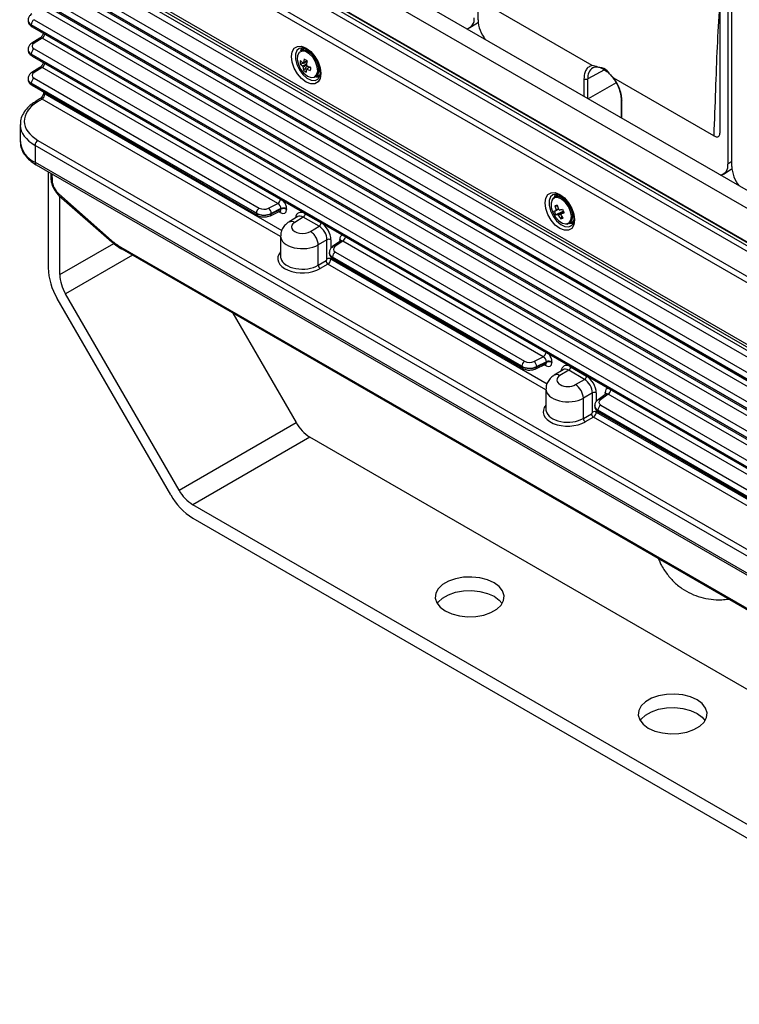
# Model space of a CAD drawing. Extents: x 5 to 415, y 5 to 292.
# Drawn here: x 190 to 217, y 72 to 108 of the extents above; entities that cross this region are included whole.
import ezdxf

# ---------------------------------------------------------------- set-up
doc = ezdxf.new("R2010")
doc.units = 0
doc.layers.get('0').update_dxf_attribs({"linetype": 'CONTINUOUS'})

msp = doc.modelspace()

# ---------------------------------------------------------------- linework, layer by layer
at = {"color": 0, "linetype": 'CONTINUOUS'}
for p, q in [((207.095, 107.622), (207.095, 115.561)), ((227.031, 93.349), (193.797, 112.535)), ((193.913, 112.676), (227.147, 93.491)), ((227.241, 93.547), (194.007, 112.732)), ((227.272, 93.55), (194.038, 112.736)), ((225, 96.732), (197.423, 112.652)), ((224.576, 96.324), (196.858, 112.325)), ((193.488, 111.806), (226.722, 92.62)), ((226.676, 92.416), (193.442, 111.602)), ((190.538, 111.046), (229.58, 88.507)), ((190.6, 110.908), (229.643, 88.37)), ((191.4, 110.326), (230.076, 87.998)), ((215.863, 103.538), (215.863, 110.401)), ((216.146, 110.336), (216.146, 102.397)), ((229.968, 87.818), (191.299, 110.141)), ((216.288, 102.315), (216.288, 110.254)), ((191.011, 109.755), (229.316, 87.642)), ((229.212, 87.459), (190.907, 109.572)), ((190.907, 109.568), (229.212, 87.455)), ((190.938, 109.499), (229.243, 87.386)), ((229.968, 86.756), (191.299, 109.08)), ((191.011, 108.693), (229.316, 86.58)), ((229.212, 86.398), (190.907, 108.511)), ((190.907, 108.507), (229.212, 86.394)), ((190.938, 108.438), (229.243, 86.325)), ((229.968, 85.695), (191.299, 108.018)), ((211.229, 105.971), (207.604, 108.063)), ((190.79, 107.614), (190.79, 107.607)), ((229.212, 85.336), (190.907, 107.449)), ((190.907, 107.449), (190.907, 107.445)), ((191.011, 107.632), (229.316, 85.519)), ((206.798, 107.343), (207.073, 107.519)), ((207.073, 107.519), (207.1, 107.538)), ((190.907, 107.445), (229.212, 85.332)), ((190.938, 107.376), (229.243, 85.263)), ((191.222, 106.963), (190.931, 106.782)), ((191.299, 106.957), (191.008, 106.776)), ((229.968, 84.633), (191.299, 106.957)), ((190.79, 106.552), (190.79, 106.546)), ((229.212, 84.275), (190.907, 106.388)), ((190.907, 106.388), (190.907, 106.384)), ((190.907, 106.384), (229.212, 84.271)), ((191.011, 106.57), (229.316, 84.457)), ((200.673, 106.509), (200.716, 106.617)), ((200.813, 106.59), (200.673, 106.509)), ((190.938, 106.315), (229.243, 84.202)), ((200.648, 106.035), (200.889, 106.074)), ((191.222, 105.901), (190.931, 105.721)), ((191.299, 105.895), (191.008, 105.715)), ((199.841, 100.964), (191.299, 105.895)), ((200.769, 105.8), (200.912, 105.954)), ((211.678, 105.814), (211.071, 105.487)), ((211.252, 105.887), (211.263, 105.893)), ((190.79, 105.491), (190.79, 105.484)), ((199.063, 100.618), (190.907, 105.326)), ((190.907, 105.326), (190.907, 105.322)), ((190.907, 105.322), (199.063, 100.613)), ((191.011, 105.509), (199.168, 100.8)), ((201.223, 105.556), (201.365, 105.638)), ((201.292, 105.596), (201.355, 105.592)), ((210.932, 105.489), (210.932, 104.853)), ((211.071, 104.773), (211.071, 105.487)), ((212.099, 105.348), (211.087, 104.764)), ((212.119, 105.348), (212.013, 105.518)), ((215.637, 103.426), (212.013, 105.518)), ((190.938, 105.253), (199.095, 100.545)), ((191.356, 105.012), (191.356, 105)), ((191.4, 104.987), (191.4, 104.939)), ((191.222, 104.761), (191.052, 104.656)), ((191.299, 104.755), (191.129, 104.649)), ((199.94, 99.767), (191.299, 104.755)), ((191.4, 104.939), (199.982, 99.985)), ((212.28, 104.735), (212.28, 104.736)), ((212.28, 104.735), (212.28, 104.076)), ((212.309, 104.059), (212.309, 104.694)), ((190.507, 103.834), (190.507, 103.212)), ((191.15, 103.258), (227.423, 82.318)), ((227.319, 82.135), (191.046, 103.076)), ((191.046, 103.076), (191.046, 102.461)), ((191.046, 102.461), (227.319, 81.521)), ((216.288, 102.485), (216.146, 102.397)), ((191.087, 102.369), (227.361, 81.429)), ((191.519, 102.12), (191.519, 98.639)), ((215.99, 102.037), (216.266, 102.212)), ((216.266, 102.212), (216.292, 102.231)), ((191.613, 102.066), (191.62, 101.854)), ((191.656, 102.041), (191.664, 101.795)), ((191.905, 101.313), (193.816, 99.632)), ((191.912, 101.264), (193.823, 99.583)), ((191.943, 98.394), (191.943, 101.236)), ((210.006, 101.283), (209.865, 101.202)), ((209.866, 101.202), (209.908, 101.31)), ((199.505, 100.795), (199.841, 100.964)), ((199.57, 100.527), (199.919, 100.689)), ((199.956, 100.784), (199.603, 100.607)), ((199.603, 100.596), (199.956, 100.761)), ((199.945, 100.634), (199.88, 100.671)), ((199.956, 100.761), (199.956, 100.784)), ((200.158, 100.779), (200.158, 100.755)), ((209.753, 100.8), (209.759, 100.778)), ((209.882, 100.889), (209.973, 100.884)), ((209.907, 100.562), (210.181, 100.692)), ((199.063, 100.613), (199.063, 100.618)), ((199.603, 100.607), (199.603, 100.596)), ((200.561, 100.494), (200.251, 100.302)), ((200.764, 100.476), (200.454, 100.285)), ((201.34, 100.143), (200.764, 100.476)), ((200.833, 100.598), (201.41, 100.265)), ((209.802, 100.642), (209.84, 100.567)), ((210.091, 100.416), (210.136, 100.493)), ((210.415, 100.249), (210.557, 100.331)), ((201.02, 99.958), (201.34, 100.143)), ((210.484, 100.289), (210.548, 100.285)), ((199.94, 99.792), (199.94, 99.051)), ((201.623, 99.653), (201.305, 99.47)), ((201.623, 98.957), (201.623, 99.653)), ((201.763, 99.653), (201.763, 99.348)), ((202.12, 99.615), (201.826, 99.407)), ((202.193, 99.606), (201.911, 99.406)), ((202.085, 99.643), (202.085, 99.667)), ((209.458, 95.412), (202.193, 99.606)), ((191.943, 98.394), (193.896, 99.521)), ((194.155, 99.386), (224.895, 81.64)), ((194.186, 99.319), (224.926, 81.573)), ((201.305, 98.734), (201.305, 99.47)), ((194.573, 99.096), (192.15, 97.697)), ((201.305, 98.734), (201.588, 98.897)), ((201.705, 99.189), (201.705, 99.183)), ((201.763, 99.033), (201.763, 98.957)), ((201.763, 98.957), (209.599, 94.433)), ((208.68, 95.066), (201.822, 99.025)), ((201.822, 99.025), (201.822, 99.021)), ((201.822, 99.021), (208.68, 95.062)), ((201.853, 98.952), (208.711, 94.993)), ((201.926, 99.208), (208.784, 95.249)), ((201.305, 98.734), (201.305, 98.734)), ((201.659, 98.774), (201.377, 98.612)), ((209.556, 94.215), (201.659, 98.774)), ((195.962, 90.403), (191.85, 97.524)), ((196.262, 90.576), (192.15, 97.697)), ((198.213, 96.995), (200.504, 93.025)), ((209.122, 95.243), (209.458, 95.412)), ((208.68, 95.062), (208.68, 95.066)), ((209.187, 94.975), (209.535, 95.138)), ((209.572, 95.233), (209.22, 95.056)), ((209.22, 95.045), (209.572, 95.209)), ((209.22, 95.056), (209.22, 95.045)), ((209.562, 95.082), (209.497, 95.12)), ((209.572, 95.209), (209.572, 95.233)), ((209.775, 95.228), (209.775, 95.204)), ((210.45, 95.046), (211.027, 94.713)), ((210.177, 94.943), (209.858, 94.745)), ((210.38, 94.925), (210.064, 94.729)), ((210.957, 94.592), (210.38, 94.925)), ((209.556, 94.241), (209.556, 93.5)), ((210.629, 94.402), (210.957, 94.592)), ((211.24, 94.102), (210.912, 93.913)), ((210.912, 93.176), (210.912, 93.913)), ((211.24, 93.406), (211.24, 94.102)), ((211.38, 94.101), (211.38, 93.796)), ((211.736, 94.064), (211.443, 93.855)), ((211.81, 94.055), (211.528, 93.854)), ((211.702, 94.091), (211.702, 94.115)), ((219.074, 89.861), (211.81, 94.055)), ((211.321, 93.638), (211.321, 93.632)), ((211.543, 93.656), (218.401, 89.697)), ((210.912, 93.176), (211.205, 93.345)), ((211.275, 93.223), (210.983, 93.054)), ((219.173, 88.663), (211.275, 93.223)), ((211.38, 93.481), (211.38, 93.405)), ((211.38, 93.405), (219.215, 88.882)), ((218.297, 89.514), (211.439, 93.474)), ((211.439, 93.474), (211.439, 93.469)), ((211.439, 93.469), (218.297, 89.51)), ((211.47, 93.401), (218.328, 89.442)), ((196.262, 90.576), (200.504, 93.025)), ((201.004, 92.497), (196.762, 90.048)), ((231.531, 74.875), (201.004, 92.497)), ((227.289, 72.425), (196.762, 90.048)), ((196.762, 89.558), (227.289, 71.935))]:
    msp.add_line(p, q, dxfattribs=at)
at = {"color": 0, "linetype": 'CONTINUOUS', "flags": 128}
for points in [[(201.401, 105.677), (201.375, 105.502), (201.299, 105.374), (201.181, 105.305), (201.032, 105.304), (200.867, 105.369), (200.702, 105.494), (200.553, 105.668), (200.435, 105.872), (200.359, 106.088), (200.333, 106.294), (200.359, 106.469), (200.435, 106.597), (200.553, 106.666), (200.702, 106.667), (200.867, 106.602), (201.032, 106.477), (201.181, 106.303), (201.299, 106.099), (201.375, 105.883), (201.401, 105.677)], [(200.609, 106.593), (200.529, 106.515), (200.479, 106.377), (200.479, 106.201), (200.529, 106.006), (200.623, 105.813), (200.75, 105.643), (200.898, 105.514), (201.05, 105.441), (201.19, 105.431), (201.267, 105.46)], [(201.285, 105.764), (201.271, 105.928), (201.21, 106.104), (201.108, 106.268), (200.981, 106.397), (200.845, 106.475), (200.718, 106.49), (200.618, 106.441), (200.558, 106.334), (200.546, 106.184), (200.585, 106.011), (200.668, 105.838), (200.784, 105.689), (200.918, 105.584), (201.052, 105.537), (201.167, 105.554), (201.248, 105.633), (201.285, 105.764)], [(201.335, 105.77), (201.321, 105.943), (201.257, 106.127), (201.15, 106.299), (201.017, 106.435), (200.874, 106.516), (200.741, 106.532), (200.673, 106.509)], [(200.772, 106.608), (200.744, 106.554), (200.742, 106.548)], [(201.223, 105.556), (201.297, 105.633), (201.335, 105.77)], [(201.342, 105.539), (201.235, 105.552), (201.223, 105.556)], [(210.593, 100.371), (210.567, 100.195), (210.491, 100.067), (210.373, 99.999), (210.224, 99.997), (210.059, 100.062), (209.894, 100.188), (209.745, 100.361), (209.627, 100.566), (209.551, 100.781), (209.525, 100.987), (209.551, 101.163), (209.627, 101.291), (209.745, 101.359), (209.894, 101.361), (210.059, 101.296), (210.224, 101.17), (210.373, 100.997), (210.491, 100.792), (210.567, 100.576), (210.593, 100.371)], [(209.802, 101.287), (209.721, 101.209), (209.672, 101.071), (209.672, 100.895), (209.721, 100.7), (209.815, 100.506), (209.943, 100.336), (210.091, 100.208), (210.243, 100.135), (210.382, 100.125), (210.46, 100.153)], [(209.802, 100.641), (209.898, 100.474), (210.023, 100.339), (210.159, 100.253), (210.288, 100.229), (210.393, 100.269), (210.459, 100.368), (210.478, 100.513), (210.447, 100.684), (210.37, 100.858), (210.257, 101.012), (210.125, 101.125), (209.99, 101.181), (209.871, 101.173), (209.784, 101.102), (209.741, 100.978), (209.747, 100.817), (209.802, 100.641)], [(210.264, 100.228), (210.33, 100.224), (210.439, 100.266), (210.509, 100.37), (210.529, 100.522), (210.496, 100.702), (210.415, 100.884), (210.297, 101.046), (210.158, 101.164), (210.017, 101.223), (209.892, 101.214), (209.8, 101.14), (209.772, 101.081)], [(209.964, 101.301), (209.936, 101.247), (209.934, 101.242)], [(210.534, 100.232), (210.427, 100.246), (210.415, 100.249)], [(202.131, 99.626), (202.131, 99.627), (202.12, 99.615), (202.12, 99.615), (202.12, 99.615)], [(211.748, 94.074), (211.748, 94.075), (211.736, 94.064), (211.736, 94.064), (211.736, 94.064)], [(207.676, 87.217), (207.439, 87.324), (207.164, 87.396), (206.868, 87.427), (206.567, 87.417), (206.279, 87.365), (206.022, 87.275), (205.809, 87.152), (205.653, 87.003), (205.563, 86.837), (205.545, 86.663), (205.599, 86.492), (205.723, 86.333), (205.909, 86.196), (206.146, 86.089), (206.421, 86.018), (206.717, 85.986), (207.018, 85.997), (207.306, 86.049), (207.563, 86.139), (207.776, 86.262), (207.932, 86.411), (208.022, 86.577), (208.04, 86.75), (207.986, 86.921), (207.862, 87.08), (207.676, 87.217)], [(205.617, 86.462), (205.653, 86.513), (205.809, 86.662), (206.022, 86.785), (206.279, 86.875), (206.567, 86.927), (206.868, 86.937), (207.164, 86.906), (207.439, 86.834), (207.676, 86.727)], [(207.676, 86.727), (207.862, 86.59), (207.968, 86.462)], [(215.03, 82.972), (214.793, 83.079), (214.518, 83.15), (214.222, 83.182), (213.921, 83.171), (213.633, 83.119), (213.375, 83.029), (213.162, 82.906), (213.007, 82.758), (212.917, 82.591), (212.899, 82.418), (212.953, 82.247), (213.077, 82.088), (213.263, 81.951), (213.5, 81.844), (213.775, 81.772), (214.071, 81.741), (214.372, 81.752), (214.659, 81.803), (214.917, 81.893), (215.13, 82.016), (215.286, 82.165), (215.376, 82.331), (215.394, 82.505), (215.34, 82.676), (215.216, 82.835), (215.03, 82.972)], [(212.971, 82.216), (213.007, 82.268), (213.162, 82.417), (213.375, 82.54), (213.633, 82.63), (213.921, 82.681), (214.222, 82.692), (214.518, 82.66), (214.793, 82.589), (215.03, 82.482)], [(215.03, 82.482), (215.216, 82.345), (215.322, 82.216)]]:
    msp.add_lwpolyline(points, dxfattribs=at)
at = {"color": 0, "linetype": 'CONTINUOUS'}
for centre, radius, start, end in [((191.138, 107.439), 0.231, 123.2295, 177.3479), ((206.605, 107.647), 0.354, 283.6826, 9.2516), ((208.32, 107.679), 1.227, 182.6552, 218.5013), ((190.978, 107.436), 0.0721, 172.8151, 235.8725), ((190.964, 106.718), 0.0731, 53.4832, 117.3315), ((191.256, 106.898), 0.0731, 53.4937, 117.3211), ((190.978, 106.375), 0.0721, 172.8151, 235.8725), ((191.138, 106.377), 0.231, 123.2295, 177.3479), ((201.29, 106.043), 0.642, 170.4197, 180.7511), ((201.218, 106.536), 0.759, 221.2953, 230.2039), ((201.227, 106.651), 0.759, 221.2956, 230.2039), ((200.773, 106.033), 0.0471, 91.6976, 131.497), ((201.972, 105.873), 1.218, 164.0761, 170.211), ((201.971, 107.827), 1.999, 234.1429, 237.7516), ((202.076, 105.802), 1.218, 164.077, 170.2112), ((190.964, 105.656), 0.0731, 53.4815, 117.3333), ((191.256, 105.836), 0.0731, 53.4927, 117.3202), ((200.949, 106.033), 0.23, 200.3273, 214.0303), ((201.386, 105.919), 0.628, 181.3647, 190.9089), ((201.233, 106.375), 0.739, 231.062, 240.8325), ((200.861, 105.88), 0.0471, 271.6964, 311.4949), ((201.49, 105.848), 0.628, 181.3647, 190.9089), ((200.685, 105.88), 0.23, 20.3264, 34.0305), ((201.473, 106.911), 1.214, 241.3962, 247.9051), ((201.482, 107.026), 1.214, 241.3958, 247.9055), ((203.2, 105.676), 2.186, 174.0698, 177.0999), ((211.501, 105.534), 0.432, 125.1377, 186.1977), ((190.978, 105.313), 0.0721, 172.8151, 235.8725), ((191.138, 105.316), 0.231, 123.2295, 177.3479), ((211.003, 105.626), 0.154, 242.6993, 296.146), ((191.428, 105.006), 0.0721, 184.1326, 247.1875), ((191.086, 104.591), 0.0731, 53.4821, 117.3326), ((191.256, 104.696), 0.0731, 53.4937, 117.3211), ((212.328, 104.738), 0.0481, 184.1992, 247.1209), ((191.412, 103.292), 0.908, 185.0778, 246.2423), ((191.277, 103.065), 0.231, 123.2295, 177.3479), ((191.144, 102.45), 0.0985, 173.6567, 235.0309), ((215.797, 102.34), 0.354, 283.6824, 9.2517), ((217.513, 102.372), 1.227, 182.6553, 218.5012), ((191.693, 101.863), 0.074, 187.0365, 246.4056), ((191.948, 101.294), 0.0469, 156.0387, 220.053), ((199.713, 101.159), 0.233, 303.3192, 349.5221), ((199.294, 100.607), 0.231, 123.2295, 177.3479), ((199.349, 100.594), 0.255, 3.0684, 52.1926), ((199.863, 100.64), 0.0828, 355.841, 39.2734), ((200.051, 100.572), 0.233, 62.8052, 114.3072), ((200.051, 100.548), 0.233, 62.8052, 114.3072), ((209.821, 101.268), 0.573, 272.5998, 279.2863), ((210.763, 101.02), 0.971, 199.5241, 208.1658), ((210.276, 99.257), 1.679, 100.5727, 103.5857), ((211.095, 101.137), 1.239, 191.5607, 198.544), ((210.008, 100.707), 0.0943, 157.4209, 182.3485), ((211.182, 101.155), 1.239, 191.5606, 198.544), ((209.927, 100.621), 0.162, 42.9197, 60.2532), ((209.387, 103.267), 2.62, 284.5621, 286.9847), ((212.059, 101.524), 2.054, 201.8039, 205.886), ((199.135, 100.604), 0.0721, 172.8235, 235.8858), ((199.534, 100.587), 0.0701, 301.2685, 7.9353), ((200.679, 100.605), 0.154, 303.23, 357.3476), ((209.881, 101.134), 0.573, 272.6007, 279.2855), ((210.092, 100.679), 0.162, 222.9196, 240.2545), ((210.99, 101.086), 1.122, 209.2054, 216.6665), ((210.023, 100.943), 0.531, 277.3099, 286.8485), ((210.01, 100.593), 0.0943, 337.4215, 2.3479), ((211.077, 101.104), 1.122, 209.2059, 216.6663), ((209.446, 103.133), 2.62, 284.5621, 286.9847), ((201.256, 100.272), 0.154, 303.23, 357.3476), ((193.858, 99.613), 0.0469, 156.0403, 220.0514), ((201.693, 99.516), 0.154, 62.6563, 116.7662), ((202.049, 99.593), 0.0825, 19.2046, 64.1292), ((202.039, 99.557), 0.0975, 35.7154, 61.8785), ((202.065, 99.801), 0.233, 303.3192, 349.5221), ((194.229, 99.38), 0.0742, 175.3941, 234.6393), ((201.868, 99.338), 0.0808, 57.6606, 121.0954), ((201.746, 98.907), 0.159, 183.523, 236.4775), ((201.693, 98.82), 0.154, 62.6563, 116.7662), ((201.893, 99.012), 0.0721, 172.8151, 235.8725), ((202.053, 99.014), 0.231, 123.2295, 177.3479), ((193.826, 98.718), 2.309, 181.9566, 211.1437), ((193.385, 98.443), 1.443, 181.9568, 211.1436), ((209.33, 95.608), 0.233, 303.3192, 349.5221), ((208.911, 95.055), 0.231, 123.2295, 177.3479), ((208.752, 95.053), 0.0721, 172.8235, 235.8858), ((208.966, 95.042), 0.255, 3.0679, 52.1928), ((209.151, 95.035), 0.0701, 301.2642, 7.9396), ((209.479, 95.088), 0.0829, 355.8522, 39.1502), ((209.668, 95.02), 0.233, 62.8052, 114.3071), ((209.668, 94.997), 0.233, 62.8052, 114.3071), ((210.296, 95.054), 0.154, 303.23, 357.3476), ((209.947, 94.566), 0.2, 54.4776, 116.3176), ((210.873, 94.721), 0.154, 303.23, 357.3476), ((210.279, 93.874), 0.634, 3.5223, 56.4777), ((211.309, 93.964), 0.154, 62.6564, 116.7663), ((211.666, 94.041), 0.0825, 19.2038, 64.1299), ((211.656, 94.005), 0.0975, 35.7143, 61.8796), ((211.682, 94.25), 0.233, 303.3192, 349.5221), ((211.669, 93.463), 0.231, 123.2295, 177.3479), ((211.485, 93.786), 0.0808, 57.6604, 121.0956), ((211.07, 93.186), 0.159, 183.5227, 236.4771), ((211.363, 93.355), 0.159, 183.5227, 236.4776), ((211.309, 93.268), 0.154, 62.6564, 116.7663), ((211.51, 93.46), 0.0721, 172.8151, 235.8725), ((201.768, 93.721), 1.443, 208.8555, 238.0456), ((197.983, 91.517), 2.308, 208.8556, 238.0453), ((197.525, 91.272), 1.443, 208.8555, 238.0456)]:
    msp.add_arc(centre, radius, start, end, dxfattribs=at)
for centre, major_axis, ratio, start_param, end_param in [((191.19, 107.616), (0.4, 0.004), 0.583551, 3.117183, 3.921417), ((191.19, 107.605), (0.4, -0.004), 0.570955, 3.146929, 3.932327), ((191.298, 107.078), (0.071, 0.132), 0.556897, 3.928091, 5.248142), ((191.188, 106.676), (0.25, 0.004), 0.587275, 2.364613, 3.917956), ((191.19, 106.555), (0.4, 0.004), 0.583551, 3.117183, 3.921417), ((191.19, 106.543), (0.4, -0.004), 0.570955, 3.146929, 3.932327), ((191.298, 106.016), (0.071, 0.132), 0.556897, 3.928091, 5.248142), ((191.188, 105.615), (0.25, 0.004), 0.587275, 2.364613, 3.917956), ((191.19, 105.493), (0.4, 0.004), 0.583551, 3.117183, 3.921417), ((191.19, 105.482), (0.4, -0.004), 0.570955, 3.146929, 3.932327), ((192.345, 103.972), (1.69, 0.026), 0.587275, 2.364613, 3.917956), ((191.298, 104.876), (0.071, 0.132), 0.556897, 3.928091, 5.481434), ((192.347, 103.851), (1.84, 0.026), 0.586468, 3.151977, 3.918716), ((191.982, 101.618), (-0.231, 0.387), 0.56722, 0.794504, 2.086048), ((199.945, 100.902), (-0.151, 0.26), 0.578253, 3.924161, 4.979643), ((199.344, 100.906), (0.25, 0.004), 0.587275, 3.917956, 5.401486), ((199.839, 100.841), (-0.085, 0.124), 0.637527, 3.872023, 5.441299), ((199.839, 100.818), (-0.089, 0.123), 0.61006, 3.022737, 3.856215), ((199.945, 100.879), (-0.151, 0.26), 0.576497, 2.353387, 3.922662), ((200.833, 100.19), (-0.25, 0.433), 0.577206, 5.498021, 6.935865), ((199.346, 100.784), (0.4, 0.004), 0.583551, 3.921417, 5.404947), ((199.346, 100.773), (0.4, -0.004), 0.570955, 3.932327, 5.415857), ((200.763, 100.149), (-0.197, 0.348), 0.577096, 5.502377, 6.304991), ((200.735, 100.12), (0.4, 0.006), 0.587275, 2.33993, 5.495982), ((201.339, 99.816), (-0.2, 0.346), 0.582683, 3.927225, 5.497717), ((201.41, 99.857), (-0.25, 0.433), 0.577557, 3.927224, 5.497716), ((194.132, 100.883), (-0.949, 1.589), 0.56722, 2.086048, 2.347847), ((200.74, 99.796), (0.8, 0.006), 0.582304, 3.12954, 5.493347), ((202.298, 99.544), (-0.151, 0.26), 0.576497, 6.008773, 7.064255), ((202.298, 99.52), (-0.151, 0.26), 0.578253, 0.782569, 0.977551), ((202.192, 99.482), (-0.066, 0.137), 0.532955, 5.533264, 6.373879), ((202.103, 99.313), (0.25, 0.004), 0.587275, 2.434426, 3.917956), ((200.741, 98.979), (0.9, 0.014), 0.587275, 2.659677, 5.487754), ((200.74, 99.06), (0.8, 0.014), 0.58851, 3.131384, 3.281891), ((200.74, 99.06), (0.8, 0.014), 0.58851, 3.281891, 5.487578), ((201.587, 98.937), (0.0257, 0.0429), 0.587369, 3.9534, 5.506743), ((201.657, 98.896), (0.076, 0.13), 0.580731, 3.947306, 5.500649), ((202.105, 99.192), (0.4, 0.004), 0.583551, 3.127927, 3.921417), ((202.105, 99.181), (0.4, -0.004), 0.570955, 3.146929, 3.932327), ((209.456, 95.289), (-0.085, 0.124), 0.637527, 3.872023, 5.441299), ((209.562, 95.35), (-0.151, 0.26), 0.578253, 3.924161, 4.979643), ((208.963, 95.233), (0.4, 0.004), 0.583551, 3.921417, 5.404947), ((208.963, 95.221), (0.4, -0.004), 0.570955, 3.932327, 5.415857), ((208.961, 95.354), (0.25, 0.004), 0.587275, 3.917956, 5.401486), ((209.456, 95.266), (-0.089, 0.123), 0.61006, 3.022737, 3.856215), ((209.562, 95.327), (-0.151, 0.26), 0.576497, 2.353387, 3.922662), ((210.45, 94.638), (-0.25, 0.433), 0.577206, 5.498021, 6.935865), ((210.379, 94.597), (-0.197, 0.348), 0.577096, 5.502377, 6.304991), ((210.351, 94.569), (0.4, 0.006), 0.587275, 2.364613, 5.471299), ((211.026, 94.305), (-0.25, 0.433), 0.577557, 3.927224, 5.497716), ((210.356, 94.245), (0.8, 0.006), 0.582304, 3.134595, 5.475894), ((210.956, 94.264), (-0.2, 0.346), 0.582683, 3.927225, 5.497717), ((211.915, 93.992), (-0.151, 0.26), 0.576497, 6.008773, 7.064255), ((211.915, 93.969), (-0.151, 0.26), 0.578253, 0.782569, 0.977551), ((211.808, 93.931), (-0.066, 0.137), 0.532955, 5.533264, 6.373879), ((210.358, 93.428), (0.9, 0.014), 0.587275, 2.659677, 5.471299), ((211.721, 93.64), (0.4, 0.004), 0.583551, 3.127927, 3.921417), ((211.721, 93.629), (0.4, -0.004), 0.570955, 3.146929, 3.932327), ((211.72, 93.762), (0.25, 0.004), 0.587275, 2.434426, 3.917956), ((210.356, 93.509), (0.8, 0.014), 0.58851, 3.131384, 3.258331), ((210.356, 93.509), (0.8, 0.014), 0.58851, 3.258331, 5.470125), ((211.204, 93.386), (0.0257, 0.0429), 0.587369, 3.9534, 5.506743), ((211.273, 93.344), (0.076, 0.13), 0.580731, 3.947306, 5.500649)]:
    msp.add_ellipse(centre, major_axis=major_axis, ratio=ratio, start_param=start_param, end_param=end_param, dxfattribs=at)
for points, knots in [([(190.931, 107.844), (190.907, 107.827), (190.854, 107.789), (190.801, 107.711), (190.795, 107.648), (190.792, 107.621)], [0, 0, 0, 0, 0.315426, 0.703876, 1, 1, 1, 1]), ([(215.837, 108.104), (215.81, 107.624), (215.754, 106.66), (215.696, 105.084), (215.657, 103.979), (215.637, 103.426)], [0, 0, 0, 0, 0.332155, 0.665616, 1, 1, 1, 1]), ([(190.791, 107.598), (190.796, 107.567), (190.804, 107.506), (190.86, 107.429), (190.912, 107.394), (190.938, 107.376)], [0, 0, 0, 0, 0.329648, 0.664645, 1, 1, 1, 1]), ([(191.345, 107.141), (191.344, 107.135), (191.338, 107.113), (191.317, 107.068), (191.285, 107.019), (191.249, 106.981), (191.231, 106.969), (191.222, 106.963)], [0, 0, 0, 0, 0.086297, 0.326288, 0.578896, 0.804526, 1, 1, 1, 1]), ([(190.931, 106.782), (190.907, 106.765), (190.854, 106.727), (190.801, 106.649), (190.795, 106.587), (190.792, 106.559)], [0, 0, 0, 0, 0.315426, 0.703876, 1, 1, 1, 1]), ([(190.791, 106.536), (190.796, 106.506), (190.804, 106.445), (190.86, 106.368), (190.912, 106.333), (190.938, 106.315)], [0, 0, 0, 0, 0.329648, 0.664645, 1, 1, 1, 1]), ([(200.612, 106.59), (200.618, 106.595), (200.644, 106.617), (200.713, 106.621), (200.832, 106.592), (200.969, 106.51), (201.104, 106.379), (201.206, 106.245), (201.247, 106.155), (201.26, 106.127)], [0, 0, 0, 0, 0.047306, 0.222921, 0.388331, 0.565106, 0.741063, 0.918184, 1, 1, 1, 1]), ([(191.345, 106.08), (191.344, 106.074), (191.338, 106.051), (191.317, 106.006), (191.285, 105.957), (191.249, 105.92), (191.231, 105.907), (191.222, 105.901)], [0, 0, 0, 0, 0.086291, 0.326284, 0.578893, 0.804525, 1, 1, 1, 1]), ([(200.733, 105.953), (200.743, 105.958), (200.791, 105.981), (200.84, 106.004), (200.879, 106.022)], [0, 0, 0, 0, 0.2094597, 1, 1, 1, 1]), ([(200.775, 106.084), (200.774, 106.083), (200.763, 106.078), (200.752, 106.073), (200.742, 106.068)], [0, 0, 0, 0, 0.079443, 1, 1, 1, 1]), ([(200.771, 106.08), (200.781, 106.084), (200.823, 106.105), (200.865, 106.125), (200.898, 106.141)], [0, 0, 0, 0, 0.22106, 1, 1, 1, 1]), ([(201.26, 106.127), (201.277, 106.095), (201.325, 106.002), (201.363, 105.856), (201.369, 105.76), (201.372, 105.718)], [0, 0, 0, 0, 0.235095, 0.668862, 1, 1, 1, 1]), ([(190.931, 105.721), (190.907, 105.704), (190.854, 105.666), (190.801, 105.588), (190.795, 105.525), (190.792, 105.498)], [0, 0, 0, 0, 0.315425, 0.703876, 1, 1, 1, 1]), ([(200.887, 105.99), (200.853, 105.967), (200.81, 105.939), (200.767, 105.91), (200.758, 105.904)], [0, 0, 0, 0, 0.779974, 1, 1, 1, 1]), ([(200.862, 105.833), (200.872, 105.84), (200.914, 105.868), (200.957, 105.896), (200.99, 105.918)], [0, 0, 0, 0, 0.222578, 1, 1, 1, 1]), ([(201.01, 105.927), (200.979, 105.906), (200.94, 105.878), (200.901, 105.851), (200.892, 105.845)], [0, 0, 0, 0, 0.78141, 1, 1, 1, 1]), ([(201.372, 105.718), (201.371, 105.692), (201.368, 105.617), (201.333, 105.525), (201.299, 105.472), (201.269, 105.463), (201.266, 105.462)], [0, 0, 0, 0, 0.196668, 0.573355, 0.954627, 1, 1, 1, 1]), ([(211.229, 105.971), (211.186, 105.956), (211.099, 105.926), (211.005, 105.818), (210.944, 105.673), (210.936, 105.549), (210.932, 105.489)], [0, 0, 0, 0, 0.246329, 0.5, 0.753671, 1, 1, 1, 1]), ([(212.013, 105.518), (211.977, 105.55), (211.871, 105.644), (211.743, 105.86), (211.461, 105.906), (211.297, 105.952), (211.229, 105.971)], [0, 0, 0, 0, 0.157183, 0.461321, 0.775204, 1, 1, 1, 1]), ([(211.258, 105.884), (211.273, 105.894), (211.314, 105.92), (211.401, 105.925), (211.511, 105.904), (211.632, 105.85), (211.75, 105.77), (211.85, 105.682), (211.902, 105.623), (211.922, 105.6)], [0, 0, 0, 0, 0.111623, 0.294604, 0.454508, 0.606961, 0.780542, 0.914663, 1, 1, 1, 1]), ([(190.791, 105.475), (190.796, 105.444), (190.804, 105.383), (190.86, 105.306), (190.912, 105.271), (190.938, 105.253)], [0, 0, 0, 0, 0.329648, 0.664645, 1, 1, 1, 1]), ([(211.922, 105.6), (211.929, 105.592), (211.972, 105.546), (212.03, 105.465), (212.075, 105.391), (212.091, 105.363)], [0, 0, 0, 0, 0.12354, 0.6692279, 1, 1, 1, 1]), ([(212.091, 105.363), (212.128, 105.293), (212.18, 105.194), (212.232, 105.046), (212.262, 104.925), (212.279, 104.814), (212.278, 104.755), (212.277, 104.736)], [0, 0, 0, 0, 0.332318, 0.465172, 0.680922, 0.897206, 1, 1, 1, 1]), ([(212.309, 104.694), (212.305, 104.759), (212.298, 104.891), (212.234, 105.107), (212.172, 105.264), (212.124, 105.34), (212.119, 105.348)], [0, 0, 0, 0, 0.313526, 0.636396, 0.959266, 1, 1, 1, 1]), ([(191.356, 105), (191.356, 104.99), (191.354, 104.968), (191.341, 104.92), (191.317, 104.866), (191.284, 104.817), (191.249, 104.779), (191.231, 104.767), (191.222, 104.761)], [0, 0, 0, 0, 0.149045, 0.313096, 0.493514, 0.683422, 0.853046, 1, 1, 1, 1]), ([(191.052, 104.656), (191.01, 104.628), (190.888, 104.548), (190.722, 104.393), (190.584, 104.188), (190.51, 103.989), (190.513, 103.862), (190.514, 103.811)], [0, 0, 0, 0, 0.127105, 0.367807, 0.607779, 0.84229, 1, 1, 1, 1]), ([(215.637, 103.426), (215.666, 103.412), (215.717, 103.386), (215.787, 103.385), (215.834, 103.415), (215.859, 103.47), (215.862, 103.515), (215.863, 103.538)], [0, 0, 0, 0, 0.244151, 0.445548, 0.648094, 0.826346, 1, 1, 1, 1]), ([(190.515, 103.219), (190.513, 103.187), (190.506, 103.082), (190.562, 102.908), (190.675, 102.71), (190.847, 102.525), (191.005, 102.423), (191.087, 102.369)], [0, 0, 0, 0, 0.0974092, 0.3136136, 0.53046, 0.7542505, 1, 1, 1, 1]), ([(191.62, 101.854), (191.622, 101.822), (191.63, 101.732), (191.669, 101.598), (191.724, 101.508), (191.745, 101.473)], [0, 0, 0, 0, 0.252631, 0.712683, 1, 1, 1, 1]), ([(191.745, 101.473), (191.757, 101.452), (191.8, 101.371), (191.864, 101.309), (191.912, 101.264)], [0, 0, 0, 0, 0.265617, 1, 1, 1, 1]), ([(209.804, 101.283), (209.81, 101.288), (209.836, 101.31), (209.905, 101.314), (210.025, 101.286), (210.161, 101.203), (210.296, 101.072), (210.398, 100.938), (210.439, 100.849), (210.452, 100.821)], [0, 0, 0, 0, 0.047307, 0.22292, 0.388331, 0.565106, 0.741063, 0.918184, 1, 1, 1, 1]), ([(199.918, 100.687), (199.928, 100.69), (199.939, 100.692), (199.935, 100.693), (199.935, 100.693)], [0, 0, 0, 0, 0.9136677, 1, 1, 1, 1]), ([(210.012, 100.757), (209.989, 100.744), (209.956, 100.726), (209.924, 100.708), (209.914, 100.703)], [0, 0, 0, 0, 0.692759, 1, 1, 1, 1]), ([(209.921, 100.743), (209.931, 100.747), (209.958, 100.759), (209.985, 100.771), (210.002, 100.779)], [0, 0, 0, 0, 0.361964, 1, 1, 1, 1]), ([(209.973, 100.569), (209.983, 100.574), (210.054, 100.614), (210.124, 100.653), (210.185, 100.686)], [0, 0, 0, 0, 0.142072, 1, 1, 1, 1]), ([(210.192, 100.67), (210.141, 100.632), (210.081, 100.588), (210.02, 100.545), (210.011, 100.539)], [0, 0, 0, 0, 0.852396, 1, 1, 1, 1]), ([(210.452, 100.821), (210.469, 100.788), (210.517, 100.695), (210.556, 100.55), (210.562, 100.453), (210.564, 100.411)], [0, 0, 0, 0, 0.2350952, 0.6688623, 1, 1, 1, 1]), ([(199.095, 100.545), (199.119, 100.533), (199.186, 100.5), (199.269, 100.478), (199.32, 100.482), (199.322, 100.482)], [0, 0, 0, 0, 0.366445, 0.983929, 1, 1, 1, 1]), ([(199.322, 100.482), (199.372, 100.483), (199.461, 100.484), (199.537, 100.514), (199.57, 100.527)], [0, 0, 0, 0, 0.5720044, 1, 1, 1, 1]), ([(200.267, 100.312), (200.227, 100.287), (200.135, 100.228), (200.026, 100.101), (199.951, 99.95), (199.947, 99.845), (199.945, 99.799)], [0, 0, 0, 0, 0.221729, 0.510007, 0.786784, 1, 1, 1, 1]), ([(200.255, 100.299), (200.27, 100.308), (200.308, 100.33), (200.378, 100.32), (200.43, 100.298), (200.451, 100.286), (200.454, 100.285)], [0, 0, 0, 0, 0.2951494, 0.7203952, 0.9639417, 1, 1, 1, 1]), ([(210.199, 100.654), (210.177, 100.641), (210.145, 100.621), (210.113, 100.602), (210.105, 100.597)], [0, 0, 0, 0, 0.723788, 1, 1, 1, 1]), ([(210.564, 100.411), (210.563, 100.386), (210.56, 100.311), (210.526, 100.218), (210.491, 100.165), (210.462, 100.157), (210.459, 100.156)], [0, 0, 0, 0, 0.196668, 0.573355, 0.954626, 1, 1, 1, 1]), ([(201.305, 99.47), (201.305, 99.491), (201.303, 99.513), (201.295, 99.559), (201.289, 99.583), (201.275, 99.63), (201.266, 99.654), (201.245, 99.701), (201.233, 99.724), (201.193, 99.792), (201.162, 99.834), (201.094, 99.906), (201.056, 99.937), (201.02, 99.958)], [0, 0, 0, 0, 0.125, 0.125, 0.25, 0.25, 0.375, 0.375, 0.5, 0.5, 0.75, 0.75, 1, 1, 1, 1]), ([(193.823, 99.583), (193.852, 99.558), (193.96, 99.465), (194.083, 99.379), (194.175, 99.325), (194.186, 99.319)], [0, 0, 0, 0, 0.249611, 0.914642, 1, 1, 1, 1]), ([(201.826, 99.407), (201.804, 99.388), (201.755, 99.347), (201.71, 99.27), (201.709, 99.214), (201.709, 99.193)], [0, 0, 0, 0, 0.345437, 0.750571, 1, 1, 1, 1]), ([(201.709, 99.188), (201.707, 99.179), (201.701, 99.137), (201.731, 99.066), (201.784, 98.997), (201.832, 98.966), (201.853, 98.952)], [0, 0, 0, 0, 0.0989153, 0.4268618, 0.7474508, 1, 1, 1, 1]), ([(201.305, 98.734), (201.306, 98.712), (201.314, 98.687), (201.34, 98.642), (201.358, 98.622), (201.377, 98.612)], [0, 0, 0, 0, 0.5, 0.5, 1, 1, 1, 1]), ([(208.711, 94.993), (208.736, 94.981), (208.803, 94.949), (208.886, 94.927), (208.937, 94.931), (208.938, 94.931)], [0, 0, 0, 0, 0.366449, 0.983932, 1, 1, 1, 1]), ([(208.938, 94.931), (208.989, 94.931), (209.077, 94.932), (209.154, 94.962), (209.187, 94.975)], [0, 0, 0, 0, 0.572003, 1, 1, 1, 1]), ([(209.534, 95.135), (209.545, 95.138), (209.556, 95.141), (209.552, 95.142), (209.551, 95.142)], [0, 0, 0, 0, 0.913666, 1, 1, 1, 1]), ([(209.858, 94.745), (209.819, 94.718), (209.729, 94.656), (209.627, 94.523), (209.562, 94.377), (209.563, 94.28), (209.563, 94.243)], [0, 0, 0, 0, 0.234627, 0.531577, 0.818658, 1, 1, 1, 1]), ([(211.326, 93.637), (211.324, 93.627), (211.318, 93.586), (211.348, 93.515), (211.401, 93.446), (211.449, 93.414), (211.47, 93.401)], [0, 0, 0, 0, 0.098915, 0.426862, 0.747451, 1, 1, 1, 1]), ([(211.443, 93.855), (211.42, 93.836), (211.371, 93.795), (211.327, 93.718), (211.326, 93.662), (211.326, 93.641)], [0, 0, 0, 0, 0.345437, 0.750571, 1, 1, 1, 1]), ([(213.635, 88.091), (213.655, 88.039), (213.728, 87.851), (213.909, 87.569), (214.171, 87.257), (214.475, 87.006), (214.807, 86.815), (215.163, 86.682), (215.537, 86.611), (215.875, 86.592), (216.087, 86.618), (216.169, 86.629)], [0, 0, 0, 0, 0.052353, 0.18611, 0.315077, 0.43968, 0.561227, 0.681435, 0.801565, 0.923374, 1, 1, 1, 1])]:
    msp.add_open_spline(points, degree=3, knots=knots, dxfattribs=at)
msp.add_open_spline([(201.305, 99.47), (201.305, 99.47), (201.305, 99.47), (201.305, 99.47)], degree=3, dxfattribs=at)

doc.saveas('drawing.dxf')
